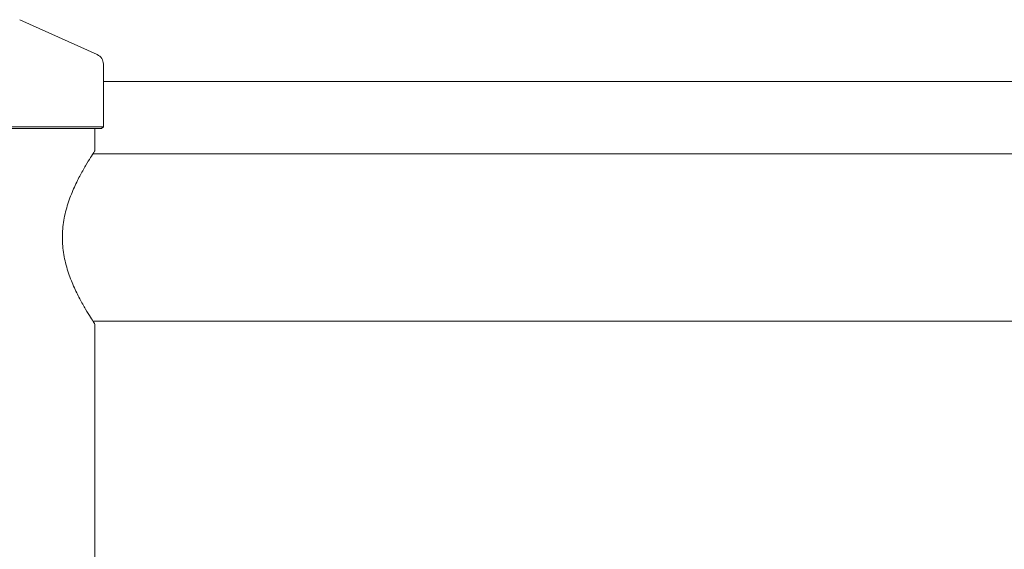
# Model space of a CAD drawing. Units: millimetres. Extents: x -6441 to 13801, y -16506 to 6100.
# Drawn here: x 11088 to 11372, y -6045 to -5893 of the extents above; entities that cross this region are included whole.
import ezdxf

# ---------------------------------------------------------------- set-up
doc = ezdxf.new("R2010")
doc.units = ezdxf.units.MM
doc.header["$MEASUREMENT"] = 0

msp = doc.modelspace()

# ---------------------------------------------------------------- linework, layer by layer
at = {"color": 0, "linetype": 'Continuous', "lineweight": 0}
for p, q in [((11088.2, -5892.69), (11110.56, -5902.77)), ((11112.33, -5923.57), (11112.33, -5905.5)), ((11112.33, -5910.5), (11536.83, -5910.5)), ((11031.33, -5923.57), (11112.33, -5923.57)), ((11111.83, -5924.07), (11031.83, -5924.07)), ((11109.88, -5924.07), (11109.88, -5930.5)), ((11111.83, -5924.07), (11112.33, -5923.57)), ((11320.35, -5931.35), (11109.33, -5931.35)), ((11509.83, -5931.35), (11320.35, -5931.35)), ((11109.33, -5979.65), (11320.35, -5979.65)), ((11109.88, -5980.5), (11109.88, -9830.5)), ((11320.35, -5979.65), (11509.83, -5979.65))]:
    msp.add_line(p, q, dxfattribs=at)
msp.add_arc((11109.33, -5905.5), 3, 0, 65.7256, dxfattribs=at)
for points, knots in [([(11100.51, -5955.5), (11100.51, -5953.86), (11100.66, -5952.2), (11101.21, -5948.92), (11101.62, -5947.32), (11102.6, -5944.27), (11103.17, -5942.82), (11104.35, -5940.14), (11104.95, -5938.91), (11106.09, -5936.75), (11106.66, -5935.73), (11107.72, -5933.91), (11108.21, -5933.12), (11109.02, -5931.82), (11109.34, -5931.32), (11109.77, -5930.67), (11109.88, -5930.5), (11109.88, -5930.5)], [0, 0, 0, 0, 0.492206, 0.492206, 0.984411, 0.984411, 1.476617, 1.476617, 1.968822, 1.968822, 2.456008, 2.456008, 2.943194, 2.943194, 3.430381, 3.430381, 3.917567, 3.917567, 3.917567, 3.917567]), ([(11109.88, -5980.5), (11109.88, -5980.5), (11109.77, -5980.34), (11109.34, -5979.68), (11109.02, -5979.19), (11108.21, -5977.89), (11107.72, -5977.1), (11106.66, -5975.28), (11106.09, -5974.26), (11104.95, -5972.09), (11104.35, -5970.87), (11103.17, -5968.19), (11102.6, -5966.74), (11101.62, -5963.69), (11101.21, -5962.09), (11100.66, -5958.81), (11100.51, -5957.15), (11100.51, -5955.5)], [11.7527, 11.7527, 11.7527, 11.7527, 12.239887, 12.239887, 12.727073, 12.727073, 13.214259, 13.214259, 13.701445, 13.701445, 14.193651, 14.193651, 14.685856, 14.685856, 15.178062, 15.178062, 15.670267, 15.670267, 15.670267, 15.670267])]:
    msp.add_open_spline(points, degree=3, knots=knots, dxfattribs=at)

doc.saveas('drawing.dxf')
